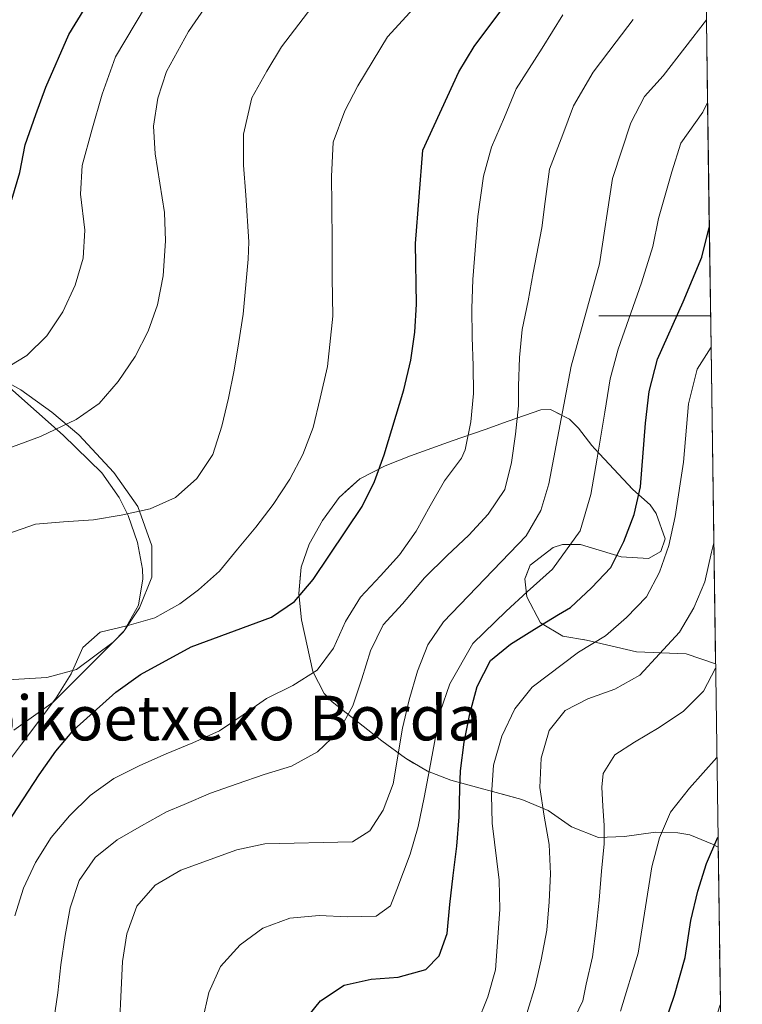
# Model space of a CAD drawing. Extents: x 592449 to 596945, y 770513 to 773545.
# Drawn here: x 596620 to 596749, y 772377 to 772553 of the extents above; entities that cross this region are included whole.
import ezdxf

# ---------------------------------------------------------------- set-up
doc = ezdxf.new("R2010")
doc.units = 0
doc.header["$MEASUREMENT"] = 0
doc.linetypes.add('DGN Style 3', pattern=[59.354736, 42.39624, -16.958496])
for name, color, linetype in [('Nivel 20', 7, 'Continuous'), ('Nivel 35', 7, 'Continuous'), ('Nivel 4', 7, 'Continuous'), ('Nivel 44', 7, 'Continuous'), ('Nivel 49', 7, 'Continuous'), ('Nivel 5', 7, 'Continuous'), ('Nivel 57', 7, 'Continuous'), ('Nivel 59', 7, 'Continuous'), ('Nivel 61', 7, 'Continuous'), ('Nivel 63', 7, 'Continuous')]:
    doc.layers.add(name, color=color, linetype=linetype)
doc.styles.add('Style-arial', font='arial.shx', dxfattribs={"bigfont": 'arialbig.shx'})
doc.linetypes.add('5zonar', pattern='A,-5,[1,dgnlstyle.shx,S=0.08,R=0,X=0,Y=0],-5', length=10)

msp = doc.modelspace()

# ---------------------------------------------------------------- linework, layer by layer
at = {"layer": 'Nivel 20', "color": 19, "linetype": 'Continuous', "lineweight": 0, "ltscale": 0.5}
msp.add_polyline3d([(596612.5090000001, 772491.0660000001, 870.287), (596620.3910000001, 772486.7550000001, 868.568), (596625.9680000001, 772482.7220000001, 866.3580000000001), (596630.777, 772478.6780000001, 864.455), (596637.041, 772471.929, 862.184), (596641.3389999999, 772465.8459999999, 860.0360000000001), (596643.808, 772458.818, 858.164), (596643.842, 772453.179, 857.12), (596641.648, 772447.7409999999, 855.77), (596638.862, 772443.6000000001, 855.248), (596636.8929999999, 772441.5789999999, 855.033), (596630.3559999999, 772436.7, 855.893), (596625.0800000001, 772435.2509999999, 856.967), (596618.0260000001, 772434.8530000001, 858.839)], dxfattribs=at)
at = {"layer": 'Nivel 35', "color": 92, "linetype": '5zonar', "lineweight": 0, "ltscale": 0.5}
for points in [[(596619.156, 772425.834, 862.673), (596626.2010000001, 772430.8030000001, 862.044), (596638.777, 772443.395, 862.166), (596641.4780000001, 772448.1869999999, 862.289), (596642.253, 772452.9140000001, 863.797), (596642.163, 772454.6410000001, 864.376), (596641.2590000001, 772459.415, 865.533), (596639.581, 772464.2380000001, 866.951), (596638.0079999999, 772467.479, 867.936), (596634.882, 772471.889, 868.673), (596627.99, 772478.6089999999, 871.419), (596618.4469999999, 772487.0819999999, 875.82)], [(596744.6499999999, 772437.673, 818.4970000000001), (596739.425, 772439.469, 822.76), (596730.5190000001, 772439.815, 827.732), (596721.591, 772441.925, 832.09), (596717.342, 772442.656, 834.446), (596713.341, 772445.0420000001, 836.693), (596710.8740000001, 772449.7010000001, 837.658), (596710.554, 772452.9099999999, 837.614), (596711.52, 772455.378, 837.491), (596715.5819999999, 772458.5220000001, 837.23), (596717.304, 772459.0590000001, 837.061), (596720.5279999999, 772459.023, 836.325), (596727.7690000001, 772456.814, 834.299), (596732.6499999999, 772456.54, 833.039), (596734.892, 772457.8260000001, 832.888), (596735.631, 772460.061, 833.44), (596734.034, 772464.621, 834.341), (596732.943, 772466.165, 834.668), (596729.8389999999, 772468.888, 835.466), (596723.0719999999, 772476.163, 836.701), (596722.5249999999, 772476.774, 837), (596720.158, 772479.881, 839.97), (596718.551, 772481.4809999999, 842.1560000000001), (596715.1470000001, 772483.227, 845.6220000000001), (596713.388, 772483.179, 847.374), (596707.5830000001, 772481.1100000001, 852.836), (596703.4739999999, 772479.604, 855.3580000000001), (596697.5760000001, 772477.605, 857.195), (596690.091, 772474.8999999999, 858.299), (596685.578, 772473.1240000001, 859.495), (596681.0120000001, 772470.7930000001, 860.755), (596677.3289999999, 772467.469, 861.46), (596674.3559999999, 772463.342, 861), (596671.9439999999, 772459.091, 859.52), (596670.5490000001, 772455.006, 858.054), (596670.108, 772450.2960000001, 856.562), (596670.594, 772445.568, 854.801), (596672.631, 772436.297, 850.462), (596674.673, 772432.389, 848.284), (596676.0760000001, 772430.906, 847.251), (596684.9909999999, 772423.8840000001, 841.788), (596689.1740000001, 772420.791, 839.8240000000001), (596693.146, 772418.4709999999, 837.643), (596697.2949999999, 772416.8659999999, 835.375), (596709.996, 772413.4340000001, 828.1750000000001), (596714.693, 772411.4510000001, 825.2760000000001), (596718.8740000001, 772408.5120000001, 822.1460000000001), (596723.733, 772406.5789999999, 819.629), (596728.351, 772406.8049999999, 817.588), (596733.926, 772407.554, 815.0260000000001), (596737.9210000001, 772407.4639999999, 812.005), (596740.0700000001, 772407.0959999999, 810.422), (596744.087, 772405.443, 808.0450000000001), (596745.1159999999, 772404.8770000001, 807.477)]]:
    msp.add_polyline3d(points, dxfattribs=at)
at = {"layer": 'Nivel 4', "color": 25, "linetype": 'Continuous', "lineweight": 30, "flags": 128}
for points, elevation in [([(596617.9890000001, 772409.074), (596623.6799999999, 772417.8289999999), (596626.6340000001, 772422.0719999999), (596629.8659999999, 772425.8859999999), (596637.375, 772432.6440000001), (596641.804, 772435.771), (596650.8870000001, 772440.7380000001), (596665.2139999999, 772446.047), (596669.3729999999, 772448.8219999999), (596672.6910000001, 772452.81), (596681.443, 772465.838), (596683.662, 772470.318), (596685.371, 772475.085), (596688.909, 772486.713), (596690.1300000001, 772492.0689999999), (596690.8640000001, 772497.051), (596691.1640000001, 772502.0430000001), (596690.967, 772512.9510000001), (596692.3230000001, 772529.5989999999), (596698.737, 772543.621), (596701.503, 772548.2), (596707.6570000001, 772556.504)], 850), ([(596618.7860000001, 772520.787), (596620.2220000001, 772525.6429999999), (596621.19, 772530.591), (596623.1089999999, 772536.017), (596624.888, 772540.8770000001), (596629.0149999999, 772550.358), (596631.716, 772554.801)], 875), ([(596718.703, 772447.7779999999), (596722.4650000001, 772451.264), (596725.9469999999, 772454.9610000001), (596728.22, 772459.5630000001), (596730.1229999999, 772464.4070000001), (596731.2250000001, 772469.3929999999), (596732.104, 772480.744), (596732.808, 772486.452), (596734.291, 772492.2069999999), (596738.855, 772502.48), (596742.175, 772510.4890000001), (596743.4569999999, 772515.575), (596743.541, 772515.8030000001)], 825), ([(596670.703, 772373.345), (596673.997, 772377.3459999999), (596678.2579999999, 772380.163), (596683.0630000001, 772381.2690000001), (596687.8770000001, 772381.6370000001), (596692.8319999999, 772382.959), (596695.1950000001, 772385.4140000001), (596696.6470000001, 772389.4539999999), (596697.102, 772394.6159999999), (596697.7110000001, 772399.78), (596698.4110000001, 772405.038), (596698.804, 772410.3219999999), (596698.892, 772415.388), (596699.067, 772418.521), (596699.7069999999, 772423.655), (596700.716, 772428.7320000001), (596702.004, 772433.629), (596704.4299999999, 772438.264), (596707.953, 772441.1939999999), (596712.277, 772443.889), (596716.571, 772446.523), (596718.703, 772447.7779999999)], 825), ([(596733.8300000001, 772368.253), (596737.2820000001, 772378.3910000001), (596739.203, 772385.148), (596740.2350000001, 772391.7339999999), (596741.483, 772396.9950000001), (596743.041, 772401.9739999999), (596745.0900000001, 772406.6799999999)], 799.9999999999999)]:
    msp.add_lwpolyline(points, dxfattribs=dict(at, elevation=elevation))
at = {"layer": 'Nivel 49', "color": 19, "linetype": 'Continuous', "lineweight": 0, "extrusion": (0.004540609194898234, -0.3200048384975898, 0.9474050275390515), "elevation": -243720.0319013817, "flags": 128}
msp.add_lwpolyline([(607643.7480879629, 724077.362477453), (607643.7480879631, 724092.9856685481)], dxfattribs=at)
at = {"layer": 'Nivel 49', "color": 19, "linetype": 'Continuous', "lineweight": 0, "extrusion": (0.00308832509618343, -0.2180143186195357, 0.9759406842246919), "elevation": -165771.4172957274, "flags": 128}
msp.add_lwpolyline([(607625.8047467091, 745784.76710686), (607625.8047467091, 745807.6990795836)], dxfattribs=at)
at = {"layer": 'Nivel 49', "color": 19, "linetype": 'Continuous', "lineweight": 0, "extrusion": (0.003226391858218159, -0.2273014290376918, 0.9738191057650288), "elevation": -172865.2167117172, "flags": 128}
msp.add_lwpolyline([(607647.6754233749, 744132.6392187632), (607647.6754233746, 744154.6342251282)], dxfattribs=at)
at = {"layer": 'Nivel 49', "color": 19, "linetype": 'Continuous', "lineweight": 0, "extrusion": (0.002006936608118327, -0.1412230513218685, 0.9899757683806165), "elevation": -107084.6071216614, "flags": 128}
msp.add_lwpolyline([(607660.4921327992, 756359.3887392534), (607660.492132799, 756394.7901495784)], dxfattribs=at)
at = {"layer": 'Nivel 49', "color": 19, "linetype": 'Continuous', "lineweight": 0, "extrusion": (-0.002256563591142062, 0.1592825179806139, 0.9872304631576736), "elevation": 122497.2704605304, "flags": 128}
msp.add_lwpolyline([(-607626.8401632931, -754021.7820152864), (-607626.8401632933, -754043.7345130488)], dxfattribs=at)
at = {"layer": 'Nivel 49', "color": 19, "linetype": 'Continuous', "lineweight": 0, "extrusion": (0.005751831666886927, -0.405439262233571, 0.9141038896492966), "elevation": -308992.768154721, "flags": 128}
msp.add_lwpolyline([(607641.8221423854, 698546.0428198343), (607641.8221423854, 698576.8137534405)], dxfattribs=at)
at = {"layer": 'Nivel 49', "color": 19, "linetype": 'Continuous', "lineweight": 0, "extrusion": (0.002347107585111508, -0.1653961770614748, 0.9862244144713886), "elevation": -125563.4876978163, "flags": 128}
msp.add_lwpolyline([(607644.9949152698, 753410.5860931484), (607644.9949152695, 753440.8134945089)], dxfattribs=at)
at = {"layer": 'Nivel 5', "color": 25, "linetype": 'Continuous', "lineweight": 0, "flags": 128}
for points, elevation in [([(596646.446, 772543.6950000001), (596650.405, 772550.8670000001), (596653.298, 772555.078), (596656.534, 772558.888), (596660.4650000001, 772562.5819999999), (596668.963, 772568.5390000001), (596673.338, 772572.033), (596676.9709999999, 772575.885), (596683.6170000001, 772584.196), (596688.899, 772593.595), (596691.372, 772601.73), (596692.5179999999, 772608.128), (596694.06, 772612.3230000001), (596699.04, 772613.007), (596709.4310000001, 772610.433), (596714.477, 772609.5150000001), (596720.0020000001, 772609.463), (596725.1499999999, 772610.1429999999), (596729.783, 772612.0249999999), (596739.0519999999, 772617.443), (596742.0590000001, 772620.223)], 865), ([(596617.0449999999, 772490.196), (596621.4539999999, 772492.9040000001), (596625.068, 772496.388), (596627.9099999999, 772500.7220000001), (596630.108, 772505.4890000001), (596631.544, 772510.3200000001), (596631.8230000001, 772515.3330000001), (596631.081, 772521.7609999999), (596631.4010000001, 772526.8670000001), (596633.0900000001, 772533.199), (596634.939, 772539.649), (596637.325, 772546.3600000001), (596642.719, 772555.3630000001), (596645.7609999999, 772559.6570000001), (596650.192, 772564.6410000001), (596654.071, 772568.369), (596659.581, 772572.487), (596663.73, 772575.6869999999), (596670.064, 772582.0360000001), (596675.0149999999, 772589.209), (596678.7930000001, 772597.148), (596679.7220000001, 772600.291), (596681.679, 772606.5519999999), (596683.2860000001, 772611.4839999999)], 870), ([(596618.098, 772460.9569999999), (596623.048, 772462.6780000001), (596628.0460000001, 772463.0789999999), (596633.412, 772463.4550000001), (596638.3740000001, 772464.2860000001), (596643.5160000001, 772465.4569999999), (596648.094, 772467.48), (596651.8559999999, 772470.8430000001), (596654.717, 772475.1769999999), (596656.371, 772480.2010000001), (596657.565, 772485.22), (596658.544, 772490.2350000001), (596659.369, 772495.341), (596660.1950000001, 772500.2930000001), (596661.081, 772510.102), (596661.175, 772513.2390000001), (596660.672, 772521.594), (596660.2080000001, 772526.9709999999), (596660.212, 772532.5), (596661.7380000001, 772538.996), (596664.3770000001, 772543.777), (596666.9990000001, 772548.1000000001), (596673.2220000001, 772556.2609999999)], 860), ([(596617.477, 772419.237), (596620.524, 772423.328), (596623.6329999999, 772427.419), (596626.71, 772431.602), (596629.3870000001, 772435.9029999999), (596631.506, 772440.595), (596634.601, 772443.3360000001), (596639.3740000001, 772444.5020000001), (596644.389, 772445.9480000001), (596648.8700000001, 772448.4299999999), (596652.183, 772450.9280000001), (596655.946, 772454.291), (596659.149, 772458.23), (596662.413, 772462.1699999999), (596665.5530000001, 772466.2309999999), (596668.534, 772470.72), (596670.8400000001, 772475.1699999999), (596672.712, 772479.9820000001), (596673.9639999999, 772485.246), (596675.273, 772490.8800000001), (596676.2309999999, 772499.9469999999), (596676.058, 772506.791), (596676.071, 772513.095), (596676.0220000001, 772519.764), (596675.993, 772524.9439999999), (596676.267, 772531.0490000001), (596678.3500000001, 772536.6880000001), (596680.7, 772541.122), (596685.979, 772549.9410000001), (596690.656, 772554.979)], 855), ([(596619.344, 772392.6140000001), (596620.8770000001, 772397.514), (596622.997, 772402.1140000001), (596625.8559999999, 772406.601), (596629.121, 772410.48), (596632.818, 772414.149), (596637.0460000001, 772417.1810000001), (596641.682, 772419.4809999999), (596646.412, 772421.567), (596651.175, 772423.531), (596655.936, 772425.6799999999), (596660.165, 772428.558), (596664.3630000001, 772431.497), (596669.06, 772433.798), (596673.4140000001, 772436.554), (596676.31, 772440.49), (596678.49, 772445.244), (596681.165, 772449.6059999999), (596684.7080000001, 772453.4269999999), (596688.128, 772457.185), (596691.112, 772461.4280000001), (596693.632, 772465.942), (596696.183, 772470.425), (596699.2010000001, 772474.4850000001), (596699.8570000001, 772475.966), (596700.8970000001, 772481.013), (596701.385, 772486.0530000001), (596701.29, 772491.0549999999), (596701.1329999999, 772496.148), (596701.067, 772501.273), (596701.246, 772506.463), (596702.145, 772517.7380000001), (596703.1259999999, 772524.9639999999), (596704.587, 772530.145), (596706.9169999999, 772535.5630000001), (596708.9880000001, 772540.5930000001), (596713.635, 772547.8900000001), (596717.351, 772553.878)], 845.0000000000001), ([(596625.8219999999, 772370.7409999999), (596627.0360000001, 772378.8049999999), (596627.585, 772383.845), (596628.3470000001, 772389.0420000001), (596629.2339999999, 772394.0260000001), (596630.8600000001, 772398.896), (596633.723, 772403.0150000001), (596637.611, 772406.165), (596641.9680000001, 772408.6769999999), (596646.4480000001, 772411.189), (596649.6229999999, 772412.5190000001), (596654.324, 772414.513), (596659.121, 772416.202), (596663.949, 772417.8600000001), (596668.841, 772419.396), (596673.443, 772421.9410000001), (596677.203, 772425.5190000001), (596679.7820000001, 772430.1869999999), (596681.378, 772434.9950000001), (596682.9410000001, 772439.9880000001), (596685.213, 772444.682), (596688.6640000001, 772448.4099999999), (596692.625, 772453.095), (596696.625, 772457.1059999999), (596700.507, 772460.716), (596703.9890000001, 772464.4750000001), (596706.94, 772468.871), (596708.1669999999, 772473.736), (596708.869, 772478.81), (596709.388, 772483.8500000001), (596709.4029999999, 772487.4110000001), (596709.584, 772492.5079999999), (596710.0719999999, 772497.517), (596711.1410000001, 772502.6570000001), (596712.0290000001, 772507.6710000001), (596713.602, 772515.703), (596714.209, 772520.429), (596714.935, 772526.2350000001), (596717.352, 772532.435), (596719.2390000001, 772537.5660000001), (596722.791, 772543.5630000001), (596726.8929999999, 772549.0220000001), (596729.925, 772553.031)], 840), ([(596637.814, 772367.963), (596638.601, 772384.388), (596639.335, 772389.369), (596641.175, 772394.304), (596644.435, 772398.095), (596649.0090000001, 772400.79), (596659.031, 772404.382), (596664.051, 772405.463), (596679.7, 772405.848), (596682.8060000001, 772407.791), (596685.213, 772411.5050000001), (596686.98, 772416.1840000001), (596688.6470000001, 772426.159), (596689.871, 772431.27), (596691.3400000001, 772436.3840000001), (596693.183, 772441.0730000001), (596695.969, 772445.226), (596710.7960000001, 772460.574), (596713.3770000001, 772465.1499999999), (596714.854, 772469.9280000001), (596718.8160000001, 772490.94), (596723.9210000001, 772509.2990000001), (596726.2420000001, 772524.5530000001), (596729.49, 772534.5390000001), (596731.9469999999, 772539.236), (596735.3130000001, 772542.933), (596743.014, 772552.9809999999)], 835), ([(596609.477, 772473.087), (596623.896, 772478.398), (596630.3019999999, 772481.426), (596634.406, 772484.28), (596637.815, 772488.2209999999), (596640.8389999999, 772492.672), (596643.175, 772497.2450000001), (596644.821, 772501.9650000001), (596645.831, 772507.1499999999), (596646.2790000001, 772513.3829999999), (596646.121, 772518.4880000001), (596644.4240000001, 772528.9979999999), (596644.1570000001, 772533.9510000001), (596644.878, 772538.919), (596646.446, 772543.6950000001)], 865), ([(596652.865, 772373.8640000001), (596654.0290000001, 772378.882), (596656.087, 772383.5430000001), (596659.628, 772387.395), (596663.703, 772390.3630000001), (596668.53, 772392.1440000001), (596673.7409999999, 772392.6400000001), (596678.8389999999, 772392.429), (596683.933, 772392.5249999999), (596686.5179999999, 772394.3999999999), (596687.646, 772397.3300000001), (596690.021, 772403.622), (596691.4920000001, 772408.5830000001), (596692.53, 772413.783), (596693.479, 772418.7990000001), (596695.385, 772429.0900000001), (596697.1410000001, 772434.125), (596701.271, 772441.3189999999), (596707.229, 772447.1229999999), (596710.9750000001, 772450.6070000001), (596715.5190000001, 772454.619), (596720.462, 772461.467), (596722.3770000001, 772467.976), (596723.4909999999, 772474.494), (596724.868, 772482.706), (596725.8119999999, 772488.696), (596727.223, 772493.9820000001), (596731.388, 772505.889), (596733.4240000001, 772512.365), (596734.4410000001, 772517.3800000001), (596736.8559999999, 772525.7779999999), (596738.473, 772530.861), (596742.355, 772536.4569999999), (596743.2239999999, 772538.1810000001)], 830), ([(596701.98, 772373.1699999999), (596703.943, 772378.1059999999), (596705.297, 772382.923), (596706.075, 772393.726), (596705.9469999999, 772398.942), (596704.71, 772409.1769999999), (596704.584, 772414.271), (596704.946, 772419.5549999999), (596706.4140000001, 772424.73), (596708.7450000001, 772429.6089999999), (596711.8759999999, 772433.507), (596720.146, 772439.7949999999), (596724.967, 772442.709), (596728.7220000001, 772446.0090000001), (596732.3060000001, 772449.6780000001), (596734.6329999999, 772454.1030000001), (596736.2760000001, 772458.854), (596737.423, 772464.0730000001), (596738.9140000001, 772473.8019999999), (596739.804, 772484.209), (596741.3589999999, 772490.432), (596743.845, 772494.3859999999)], 820), ([(596710.8859999999, 772375.0860000001), (596712.419, 772380.017), (596713.4750000001, 772384.693), (596714.45, 772390.0150000001), (596714.8759999999, 772395.085), (596715.118, 772400.122), (596714.8970000001, 772405.3670000001), (596714.003, 772410.4510000001), (596713.2320000001, 772415.567), (596713.4720000001, 772420.788), (596714.881, 772425.7779999999), (596717.7509999999, 772429.314), (596721.8060000001, 772431.453), (596726.6640000001, 772433.173), (596731.0830000001, 772435.6540000001), (596734.656, 772439.476), (596738.1969999999, 772443.388), (596740.781, 772447.6880000001), (596742.716, 772452.378), (596743.9550000001, 772457.6769999999), (596744.3430000001, 772459.3430000001)], 815), ([(596718.6910000001, 772372.798), (596720.9040000001, 772377.399), (596721.541, 772380.354), (596722.645, 772385.2479999999), (596723.3160000001, 772390.352), (596723.865, 772395.362), (596724.2280000001, 772400.585), (596724.717, 772405.5020000001), (596724.706, 772408.7550000001), (596724.4780000001, 772412.19), (596724.342, 772415.6259999999), (596724.5560000001, 772418.0530000001), (596726.6610000001, 772421.426), (596730.162, 772423.6810000001), (596734.5789999999, 772426.3160000001), (596738.9310000001, 772429.1950000001), (596742.476, 772432.771), (596744.6610000001, 772436.939)], 810), ([(596727.662, 772375.537), (596730.838, 772385.895), (596733.2649999999, 772401.372), (596734.6100000001, 772406.5460000001), (596736.611, 772411.1259999999), (596739.9820000001, 772415.467), (596744.888, 772420.9410000001)], 805), ([(596673.611, 772273.871), (596678.0700000001, 772281.9299999999), (596681.165, 772287.6510000001), (596684.031, 772293.2579999999), (596688.371, 772299.453), (596695.7150000001, 772303.064), (596701.531, 772304.2660000001), (596710.544, 772305.227), (596717.0900000001, 772306.9369999999), (596722.652, 772313.767), (596725.3640000001, 772320.8049999999), (596729.335, 772329.855), (596731.435, 772334.517), (596733.7239999999, 772340.2339999999), (596735.361, 772344.9580000001), (596737.6329999999, 772353.256), (596739.4439999999, 772359.352), (596741.986, 772365.5560000001), (596745.4380000001, 772376.4650000001), (596745.5149999999, 772376.7520000001)], 795)]:
    msp.add_lwpolyline(points, dxfattribs=dict(at, elevation=elevation))
at = {"layer": 'Nivel 57', "color": 92, "linetype": 'DGN Style 3', "lineweight": 0, "flags": 128}
msp.add_lwpolyline([(596747.6640000001, 772225.3570000001), (596747.494, 772237.362), (596747.3319999999, 772248.7779999999), (596747.173, 772259.942), (596747.0390000001, 772269.3600000001), (596746.889, 772279.943), (596746.7039999999, 772292.976), (596746.337, 772318.8589999999), (596745.9380000001, 772346.9439999999), (596745.5149999999, 772376.7520000001), (596745.1159999999, 772404.8770000001), (596744.087, 772405.443), (596740.0700000001, 772407.0959999999), (596737.9210000001, 772407.4639999999), (596733.926, 772407.554), (596728.351, 772406.8049999999), (596723.733, 772406.5789999999), (596718.8740000001, 772408.5120000001), (596714.693, 772411.4510000001), (596709.996, 772413.4340000001), (596697.2949999999, 772416.8659999999), (596693.146, 772418.4709999999), (596689.1740000001, 772420.791), (596684.9909999999, 772423.8840000001), (596676.0760000001, 772430.906), (596674.673, 772432.389), (596672.631, 772436.297), (596670.594, 772445.568), (596670.108, 772450.2960000001), (596670.5490000001, 772455.006), (596671.9439999999, 772459.091), (596674.3559999999, 772463.342), (596677.3289999999, 772467.469), (596681.0120000001, 772470.7930000001), (596685.578, 772473.1240000001), (596690.091, 772474.8999999999), (596697.5760000001, 772477.605), (596703.4739999999, 772479.604), (596707.5830000001, 772481.1100000001), (596713.388, 772483.179), (596715.1470000001, 772483.227), (596718.551, 772481.4809999999), (596720.158, 772479.881), (596722.5249999999, 772476.774), (596723.0719999999, 772476.163), (596729.8389999999, 772468.888), (596732.943, 772466.165), (596734.034, 772464.621), (596735.631, 772460.061), (596734.892, 772457.8260000001), (596732.6499999999, 772456.54), (596727.7690000001, 772456.814), (596720.5279999999, 772459.023), (596717.304, 772459.0590000001), (596715.5819999999, 772458.5220000001), (596711.52, 772455.378), (596710.554, 772452.9099999999), (596710.8740000001, 772449.7010000001), (596713.341, 772445.0420000001), (596717.342, 772442.656), (596721.591, 772441.925), (596730.5190000001, 772439.815), (596739.425, 772439.469), (596744.6499999999, 772437.673), (596744.3430000001, 772459.3430000001), (596743.845, 772494.3859999999), (596743.541, 772515.8030000001), (596743.2239999999, 772538.1810000001), (596743.014, 772552.9809999999), (596742.8160000001, 772566.8829999999), (596742.635, 772579.6359999999), (596742.5009999999, 772589.1240000001), (596742.395, 772596.5930000001), (596738.4380000001, 772594.7110000001), (596733.44, 772595.206), (596728.6440000001, 772598.2139999999), (596725.291, 772601.27), (596722.271, 772604.577), (596716.189, 772612.209), (596709.815, 772619.628), (596704.487, 772627.0619999999), (596701.9650000001, 772632.2479999999), (596700.051, 772637.9010000001), (596696.368, 772649.824), (596693.807, 772659.118), (596693.838, 772664.682), (596694.862, 772668.821), (596696.1810000001, 772672.706), (596697.2490000001, 772676.8459999999), (596697.5009999999, 772681.146), (596695.9920000001, 772686.55), (596694.0009999999, 772690.7690000001), (596691.815, 772693.6570000001), (596689.037, 772695.7050000001), (596684.4110000001, 772696.632), (596676.2930000001, 772692.3530000001), (596672.065, 772690.0279999999), (596670.3870000001, 772689.2390000001), (596669.0320000001, 772689.993), (596663.067, 772697.585), (596659.642, 772701.378), (596652.361, 772706.656), (596648.0290000001, 772709.3630000001), (596645.6259999999, 772711.2720000001), (596642.824, 772714.4380000001), (596641.166, 772718.0220000001), (596640.487, 772723.078), (596640.212, 772729.815), (596639.8829999999, 772734.273), (596638.9310000001, 772740.8759999999), (596638.051, 772745.453), (596636.4269999999, 772748.835), (596633.9890000001, 772752.4410000001), (596627.9180000001, 772760.467), (596626.503, 772764.1910000001), (596626.129, 772769.0179999999), (596627.1089999999, 772772.936), (596628.7069999999, 772776.676), (596630.996, 772780.966), (596634.014, 772784.9950000001), (596637.1410000001, 772790.5360000001), (596641.967, 772799.0630000001), (596648.4979999999, 772811.2579999999), (596651.736, 772815.149), (596654.1869999999, 772815.487), (596658.406, 772812.9210000001), (596662.2390000001, 772809.912), (596665.203, 772806.1130000001), (596667.0160000001, 772804.5430000001), (596671.081, 772801.5249999999), (596675.7220000001, 772799.649), (596681.2479999999, 772799.567), (596688.0719999999, 772800.021), (596693.0549999999, 772800.3319999999), (596698.9380000001, 772800.557), (596703.8, 772800.163), (596709.4269999999, 772799.3389999999), (596724.0989999999, 772796.8940000001), (596729.476, 772796.503), (596731.702, 772796.2280000001), (596736.057, 772795.4990000001), (596739.584, 772794.5959999999), (596739.477, 772802.135), (596739.3319999999, 772812.3430000001), (596739.196, 772821.925), (596739.0109999999, 772834.96), (596738.8360000001, 772847.27), (596738.683, 772858.064), (596738.54, 772868.166), (596738.396, 772878.318), (596738.27, 772887.163), (596738.267, 772887.392), (596736.3200000001, 772889.3), (596732.0930000001, 772891.5320000001), (596728.787, 772892.6159999999), (596723.9469999999, 772893.8049999999), (596718.324, 772894.663), (596713.328, 772894.821), (596707.06, 772894.2660000001), (596702.1440000001, 772893.2960000001), (596690.5800000001, 772890.081), (596676.148, 772886.0560000001), (596670.648, 772884.1440000001), (596651.05, 772880.5160000001), (596639.5760000001, 772877.76), (596620.9169999999, 772875.047), (596615.5959999999, 772874.165), (596610.788, 772872.787), (596606.6699999999, 772870.899), (596602.5220000001, 772868.1240000001), (596598.1030000001, 772863.9029999999), (596595.456, 772859.699), (596591.9580000001, 772851.175), (596589.4820000001, 772846.8840000001), (596582.5279999999, 772838.6610000001), (596572.8489999999, 772827.4880000001), (596567.669, 772821.101), (596563.068, 772814.6100000001), (596555.686, 772801.638), (596550.899, 772794.9469999999), (596547.6880000001, 772791.1000000001), (596544.0090000001, 772787.963), (596539.679, 772785.4380000001), (596534.1780000001, 772783.0800000001), (596529.3929999999, 772781.6570000001), (596521.422, 772780.2720000001), (596506.733, 772777.53), (596501.685, 772776.237), (596490.8910000001, 772772.8319999999), (596486.2520000001, 772770.9750000001), (596476.013, 772765.2990000001), (596472.0930000001, 772762.199), (596468.774, 772759.132), (596461.8740000001, 772752.254), (596455.283, 772744.642), (596446.979, 772733.7860000001), (596439.77, 772726.1130000001), (596420.1340000001, 772708.885), (596408.317, 772697.2320000001), (596403.375, 772693.0430000001), (596395.092, 772687.3940000001), (596378.5800000001, 772677.2849999999), (596370.591, 772671.2720000001), (596360.3999999999, 772662.3319999999), (596352.8219999999, 772655.8189999999), (596345.0860000001, 772649.6130000001), (596335.0460000001, 772642.345), (596327.598, 772635.808), (596324.027, 772632.037), (596321.1159999999, 772627.9739999999), (596313.737, 772615.27), (596308.352, 772606.1710000001), (596305.442, 772602.5249999999), (596298.0930000001, 772595.912), (596294.9839999999, 772591.959), (596292.939, 772587.4040000001), (596291.1669999999, 772582.01), (596289.274, 772574.0050000001), (596288.578, 772568.4709999999), (596288.1910000001, 772562.788), (596288.375, 772558.578), (596289.3840000001, 772547.534), (596290.5970000001, 772542.7150000001), (596292.422, 772539.1270000001), (596294.716, 772535.7339999999), (596297.179, 772532.057), (596299.8430000001, 772527.794), (596303.04, 772522.166), (596307.2339999999, 772513.923), (596311.244, 772504.7749999999), (596315.3049999999, 772495.7010000001), (596317.652, 772491.344), (596320.8899999999, 772486.6980000001), (596326.71, 772479.6610000001), (596332.936, 772472.3570000001), (596335.79, 772467.3360000001), (596337.3740000001, 772462.3659999999), (596339.0050000001, 772453.8659999999), (596338.9469999999, 772451.5959999999), (596336.52, 772446.6200000001), (596332.2239999999, 772444.1100000001), (596325.044, 772442.4839999999), (596316.9839999999, 772441.594), (596306.9839999999, 772441.4739999999), (596302.031, 772440.96), (596297.139, 772439.5160000001), (596292.408, 772437.46), (596286.7860000001, 772434.1810000001), (596254.0320000001, 772414.2550000001), (596243.9979999999, 772406.913), (596230.7250000001, 772398), (596219.959, 772391.5430000001), (596206.8090000001, 772383.922), (596196.6340000001, 772378.5279999999), (596182.9680000001, 772371.1570000001), (596161.587, 772361.348), (596152.557, 772357.091), (596147.5160000001, 772355.338), (596142.3219999999, 772353.4299999999), (596137.5549999999, 772352.331), (596132.578, 772351.7779999999), (596112.271, 772351.203), (596099.459, 772350.2990000001), (596089.5220000001, 772349.1740000001), (596085.6340000001, 772348.5179999999), (596082.9639999999, 772348.068), (596079.6429999999, 772347.5079999999), (596074.733, 772346.4240000001), (596068.619, 772344.504), (596050.3970000001, 772339.6429999999), (596039.706, 772337.3800000001), (596024.1089999999, 772334.6200000001), (596011.7960000001, 772332.3189999999), (596001.592, 772329.6780000001), (595994.193, 772327.4199999999), (595981.314, 772324.2620000001), (595966.713, 772320.943), (595960.595, 772319.3300000001), (595954.1669999999, 772318.02), (595948.9140000001, 772316.146), (595944.4480000001, 772314.094), (595939.848, 772311.7039999999), (595934.8970000001, 772308.861), (595930.9909999999, 772306.212), (595928.3130000001, 772303.5730000001), (595925.5279999999, 772299.827), (595920.1259999999, 772290.1130000001), (595917.7479999999, 772285.7849999999), (595911.446, 772274.6540000001), (595906.807, 772265.3870000001), (595899.773, 772242.7), (595898.1200000001, 772238.182), (595896.0249999999, 772233.8330000001), (595893.3899999999, 772229.8659999999), (595890.118, 772226.4990000001), (595885.092, 772223.5190000001), (595880.5, 772220.5050000001), (595876.881, 772217.5819999999), (595875.9920000001, 772215.115), (595876.6089999999, 772212.013), (595879.435, 772207.811), (595883.477, 772205.8500000001), (595888.314, 772205.229), (595898.2309999999, 772204.1969999999), (595914.952, 772202.827), (595919.892, 772202.48), (595925.416, 772202.551), (595930.6270000001, 772203.2490000001), (595940.1070000001, 772205.8090000001), (595945.1410000001, 772208.176), (595953.4299999999, 772209.9469999999), (595957.99, 772211.4099999999), (595968.838, 772217.0760000001), (595973.8119999999, 772219.5290000001), (595978.7479999999, 772220.27), (595992.233, 772219.3600000001), (595997.8740000001, 772218.5360000001), (596002.6610000001, 772217.24), (596007.355, 772215.4199999999), (596009.061, 772214.06), (596008.8030000001, 772210.22), (596005.158, 772207.2579999999), (596002.962, 772206.244), (595997.9029999999, 772205.003), (595992.912, 772204.7990000001), (595985.8559999999, 772204.5549999999), (595981.422, 772203.27), (595977.821, 772201.0830000001), (595974.777, 772198.4299999999), (595971.855, 772195.3200000001), (595968.987, 772191.6000000001), (595966.6799999999, 772186.288), (595965.6270000001, 772181.9010000001), (595965.027, 772177.277), (595964.6340000001, 772172.054), (595963.253, 772160.0660000001), (595963.9269999999, 772156.81), (595967.753, 772153.5349999999), (595973.094, 772151.811), (595978.0900000001, 772151.969), (595989.409, 772154.8770000001), (595995.075, 772155.871), (596002.703, 772159.345), (596007.5819999999, 772161.8630000001), (596010.155, 772163.507), (596013.8119999999, 772166.7), (596016.523, 772170.7250000001), (596017.6370000001, 772174.5430000001), (596019.2649999999, 772184.2650000001), (596021.2790000001, 772192.3670000001), (596023.0930000001, 772196.899), (596025.361, 772199.537), (596026.5730000001, 772200.061), (596031.3289999999, 772200.841), (596036.8530000001, 772200.912), (596039.9650000001, 772200.3219999999), (596044.71, 772198.557), (596047.4979999999, 772196.598), (596048.3970000001, 772195.4780000001), (596049.7110000001, 772191.5619999999), (596049.933, 772186.1939999999), (596050.131, 772179.449), (596050.229, 772175.148), (596049.96, 772169.744), (596049.2390000001, 772165.1840000001), (596047.8049999999, 772160.6910000001), (596044.78, 772157.2760000001), (596041.5689999999, 772155.949), (596036.834, 772154.565), (596031.784, 772153.426), (596028.828, 772152.206), (596024.9369999999, 772148.888), (596023.453, 772144.878), (596023.307, 772143.132), (596023.8470000001, 772138.131), (596025.7320000001, 772134.7790000001), (596028.163, 772133.2139999999), (596031.913, 772131.4820000001), (596036.6910000001, 772129.855), (596038.0819999999, 772129.087), (596041.4310000001, 772126.554), (596044.446, 772123.5090000001), (596045.467, 772122.199), (596046.8119999999, 772118.4750000001), (596046.264, 772113.4040000001), (596043.716, 772107.459), (596041.4610000001, 772103.051), (596038.7790000001, 772098.7280000001), (596035.4539999999, 772094.6950000001), (596030.979, 772088.422), (596022.659, 772076.19), (596017.533, 772068.0689999999), (596016.8200000001, 772066.797), (596015.145, 772062.821), (596013.879, 772059.003), (596012.578, 772054.24), (596010.5619999999, 772044.354), (596009.818, 772038.673), (596010.1370000001, 772034.5190000001), (596016.9539999999, 772005.601), (596017.9099999999, 772002.79), (596019.9820000001, 771998.896), (596022.7649999999, 771995.24), (596026.213, 771992.9140000001), (596030.933, 771992.5819999999), (596032.592, 771992.935), (596035.983, 771993.7209999999), (596047.013, 771995.0970000001), (596051.297, 771996.22), (596052.537, 771996.744), (596056.78, 771999.513), (596059.656, 772002.619), (596060.094, 772004.3130000001), (596060.436, 772011.2139999999), (596062.095, 772015.8489999999), (596064.8160000001, 772021.0789999999), (596068.4310000001, 772024.371), (596073.3189999999, 772026.122), (596082.6359999999, 772029.6170000001), (596085.9720000001, 772032.73), (596087.102, 772035.1840000001), (596088.3430000001, 772039.3589999999), (596088.7679999999, 772042.1270000001), (596087.111, 772045.2220000001), (596082.9990000001, 772048.1499999999), (596078.692, 772049.9780000001), (596075.669, 772051.7080000001), (596072.186, 772054.652), (596070.7620000001, 772058.01), (596070.925, 772063.0819999999), (596071.71, 772067.844), (596073.0279999999, 772072.7720000001), (596073.5989999999, 772077.375), (596073.8319999999, 772083.277), (596073.416, 772088.8630000001), (596072.0900000001, 772096.4170000001), (596071.4439999999, 772100.5290000001), (596070.9180000001, 772105.5860000001), (596066.935, 772117.0449999999), (596067.1980000001, 772120.425), (596067.5050000001, 772120.993), (596071.294, 772124.1610000001), (596076.523, 772123.307), (596086.5930000001, 772119.5220000001), (596091.172, 772117.817), (596096.763, 772115.794), (596101.5020000001, 772114.1130000001), (596104.8840000001, 772113.696), (596109.581, 772116.017), (596113.7180000001, 772118.8729999999), (596115.693, 772120.433), (596119.8400000001, 772120.396), (596124.3119999999, 772118.5490000001), (596130.642, 772115.561), (596135.716, 772114.8589999999), (596139.612, 772115.658), (596144.4340000001, 772117.119), (596146.4169999999, 772118.065), (596147.095, 772120.6810000001), (596147.558, 772124.8319999999), (596148.3640000001, 772128.746), (596149.2890000001, 772133.449), (596149.2339999999, 772137.7450000001), (596148.419, 772140.433), (596145.7720000001, 772144.453), (596141.747, 772147.1640000001), (596140.5430000001, 772148.51), (596138.149, 772152.4890000001), (596138.253, 772156.327), (596140.585, 772160.193), (596145.24, 772161.9410000001), (596150.76, 772164.618), (596154.683, 772167.587), (596158.423, 772172.3970000001), (596163.885, 772179.983), (596167.179, 772184.1740000001), (596172.4890000001, 772191.1429999999), (596174.301, 772193.4680000001), (596177.8090000001, 772195.375), (596182.862, 772196.033), (596189.4450000001, 772195.587), (596196.1059999999, 772194.229), (596200.557, 772192.4240000001), (596203.6610000001, 772189.7010000001), (596204.7790000001, 772187.9070000001), (596206.0260000001, 772184.2010000001), (596207.618, 772180.3910000001), (596210.5900000001, 772175.9780000001), (596215.412, 772170.976), (596220.21, 772167.815), (596222.6440000001, 772166.7920000001), (596232.2250000001, 772164.2860000001), (596235.9099999999, 772164.179), (596239.716, 772166.53), (596239.962, 772171.291), (596236.946, 772179.0789999999), (596236.1440000001, 772181.831), (596236.1510000001, 772183.169), (596238.683, 772187.2350000001), (596243.094, 772190.361), (596244.8219999999, 772191.2380000001), (596249.5090000001, 772192.7450000001), (596253.213, 772191.105), (596257.75, 772186.929), (596259.6100000001, 772182.8999999999), (596259.584, 772181.375), (596259.432, 772172.922), (596259.0190000001, 772145.2930000001), (596258.165, 772140.064), (596256.79, 772132.077), (596254.3319999999, 772118.131), (596252.7280000001, 772109.301), (596249.038, 772085.9269999999), (596248.287, 772083.6910000001), (596245.523, 772079.7350000001), (596241.558, 772076.1840000001), (596236.1510000001, 772072.682), (596231.5789999999, 772071.1229999999), (596218.5719999999, 772068.1939999999), (596212.757, 772066.892), (596210.176, 772066.156), (596205.872, 772064.2420000001), (596201.9299999999, 772061.6710000001), (596198.2849999999, 772058.5719999999), (596196.0830000001, 772054.558), (596194.9569999999, 772049.783), (596195.0830000001, 772045.0260000001), (596197.6030000001, 772039.994), (596199.612, 772037.7490000001), (596203.351, 772034.5430000001), (596207.683, 772031.8360000001), (596213.1259999999, 772027.784), (596216.378, 772023.9680000001), (596219.0249999999, 772017.608), (596221.274, 772013.1340000001), (596223.5970000001, 772011.476), (596227.7110000001, 772011.47), (596232.6370000001, 772012.666), (596237.3700000001, 772014.5689999999), (596246.3360000001, 772021.436), (596251.719, 772025.9040000001), (596255.7590000001, 772028.6170000001), (596258.6610000001, 772029.703), (596259.577, 772030.047), (596261.075, 772029.852), (596270.338, 772028.6499999999), (596275.3970000001, 772029.0220000001), (596282.9099999999, 772031.226), (596287.3090000001, 772033.625), (596291.4099999999, 772036.9010000001), (596303.788, 772045.479), (596306.75, 772049.375), (596307.4280000001, 772051.2590000001), (596309.6769999999, 772060.462), (596310.4580000001, 772065.166), (596312.696, 772069.487), (596315.956, 772073.4340000001), (596319.145, 772076.084), (596320.2409999999, 772076.6470000001), (596325.111, 772077.5420000001), (596330.0590000001, 772075.908), (596333.6540000001, 772073.645), (596336.551, 772071.0889999999), (596340.2849999999, 772067.1470000001), (596342.716, 772064.2320000001), (596348.7039999999, 772056.8189999999), (596351.325, 772055.932), (596354.2420000001, 772056.4280000001), (596358.4990000001, 772058.94), (596361.517, 772062.969), (596366.7919999999, 772070.4029999999), (596368.9040000001, 772075.078), (596371.435, 772079.3640000001), (596372.902, 772084.6000000001), (596373.149, 772090.034), (596372.649, 772096.8999999999), (596371.0020000001, 772101.1499999999), (596370.0819999999, 772102.348), (596367.1170000001, 772104.9369999999), (596362.1669999999, 772107.943), (596359.547, 772108.8300000001), (596357.2679999999, 772111.112), (596355.321, 772115.2220000001), (596354.334, 772120.4269999999), (596355.227, 772127.7080000001), (596357.145, 772132.669), (596359.6470000001, 772136.916), (596366.5730000001, 772147.287), (596368.4990000001, 772152.683), (596368.878, 772154.655), (596369.425, 772158.844), (596369.8500000001, 772166.973), (596369.494, 772170.8049999999), (596368.337, 772173.76), (596364.9539999999, 772177.8060000001), (596361.2550000001, 772178.986), (596357.889, 772178.176), (596356.6359999999, 772177.29), (596349.702, 772170.3970000001), (596346.354, 772168.206), (596344.9280000001, 772167.8570000001), (596340.1910000001, 772170.122), (596339.8230000001, 772174.8740000001), (596341.889, 772182.605), (596343.8640000001, 772188.081), (596345.7339999999, 772192.5989999999), (596350.54, 772204.4269999999), (596358.038, 772213.479), (596364.7760000001, 772221), (596370.1340000001, 772226.118), (596377.9010000001, 772232.7509999999), (596380.6159999999, 772236.9380000001), (596382.1089999999, 772240.544), (596383.5889999999, 772245.344), (596385.358, 772250.0430000001), (596387.172, 772252.2150000001), (596391.8999999999, 772253.6359999999), (596396.52, 772253.256), (596400.378, 772251.6170000001), (596403.831, 772248.6300000001), (596406.8289999999, 772245.2039999999), (596409.565, 772241.3), (596411.77, 772236.8770000001), (596412.8090000001, 772227.683), (596412.8759999999, 772222.466), (596413.237, 772220.7760000001), (596414.6229999999, 772216.348), (596416.477, 772211.922), (596420.9510000001, 772203.0789999999), (596422.371, 772200.476), (596428.179, 772189.9739999999), (596430.8430000001, 772185.7110000001), (596432.6769999999, 772180.7050000001), (596434.8049999999, 772172.088), (596436.139, 772167.6699999999), (596438.0490000001, 772162.3230000001), (596442.9510000001, 772151.03), (596444.7039999999, 772145.9880000001), (596445.8200000001, 772141.8300000001), (596449.0789999999, 772127.935), (596452.283, 772121.4199999999), (596454.875, 772117.3389999999), (596458.166, 772113.4720000001), (596462.7990000001, 772111.23), (596464.929, 772110.497), (596468.7479999999, 772109.5619999999), (596476.379, 772107.987), (596480.199, 772106.6950000001), (596483.1399999999, 772104.7380000001), (596486.9920000001, 772099.6570000001), (596488.689, 772095.3970000001), (596489.6100000001, 772090.8559999999), (596488.649, 772086.0150000001), (596486.2010000001, 772081.635), (596482.8700000001, 772077.878), (596478.2949999999, 772075.6710000001), (596472.547, 772074.591), (596467.7209999999, 772074.4610000001), (596463.2520000001, 772075.9380000001), (596456.044, 772082.3470000001), (596452.544, 772085.162), (596448.834, 772087.263), (596444.78, 772087.9299999999), (596432.4180000001, 772088.179), (596427.494, 772087.9099999999), (596424.923, 772084.9610000001), (596422.9280000001, 772074.689), (596420.619, 772070.0050000001), (596417.3360000001, 772066.294), (596413.348, 772066.0900000001), (596410.6470000001, 772066.898), (596406.868, 772068.7690000001), (596402.682, 772072.092), (596396.78, 772077.541), (596389.6669999999, 772081.746), (596387.4140000001, 772081.967), (596382.6300000001, 772079.9680000001), (596379.3630000001, 772077.379), (596376.4410000001, 772073.129), (596374.797, 772068.5109999999), (596373.7380000001, 772061.4539999999), (596372.6510000001, 772051.615), (596371.7990000001, 772043.811), (596370.9480000001, 772038.713), (596369.514, 772028.477), (596369.5560000001, 772023.548), (596370.709, 772018.3859999999), (596373.3530000001, 772014.5160000001), (596380.9450000001, 772007.9709999999), (596383.896, 772005.246), (596385.007, 772004.4469999999), (596389.4780000001, 772002.5730000001), (596394.172, 772001.939), (596398.672, 772001.906), (596400.9909999999, 772002.344), (596405.21, 772004.2339999999), (596409.2180000001, 772005.264), (596410.1159999999, 772005.148), (596413.845, 772003.4820000001), (596417.6170000001, 772000.6400000001), (596421.2609999999, 771997.7), (596424.8659999999, 771994.497), (596428.432, 771990.9310000001), (596435.101, 771982.828), (596438.1159999999, 771978.064), (596440.318, 771973.5889999999), (596443.331, 771965.9539999999), (596445.5390000001, 771961.379), (596447.888, 771957.7209999999), (596452.1610000001, 771953.8900000001), (596457.284, 771952.2820000001), (596466.706, 771951.655), (596471.602, 771951.4310000001), (596480.5700000001, 771951.1969999999), (596488.943, 771948.4850000001), (596493.4720000001, 771946.4850000001), (596497.335, 771943.3200000001), (596501.283, 771938.7050000001), (596504.5360000001, 771934.5730000001), (596507.321, 771930.557), (596509.8030000001, 771924.959), (596515.1910000001, 771906.129), (596517.3600000001, 771901.6810000001), (596521.574, 771896.9240000001), (596525.601, 771893.5249999999), (596529.777, 771890.791), (596532.605, 771889.868), (596536.986, 771888.6059999999), (596541.4269999999, 771887.4720000001), (596545.9469999999, 771886.3940000001), (596558.8049999999, 771883.7930000001), (596563.4909999999, 771882.6300000001), (596568.8870000001, 771880.7039999999), (596589.3260000001, 771874.4199999999), (596598.9299999999, 771871.574), (596606.47, 771868.4199999999), (596618.889, 771861.53), (596623.179, 771859.4550000001), (596626.105, 771858.7250000001), (596629.06, 771859.1799999999), (596637.52, 771865.3189999999), (596641.065, 771864.902), (596643.4240000001, 771860.4820000001), (596644.868, 771855.5900000001), (596645.564, 771849.1529999999), (596645.6070000001, 771842.5460000001), (596645.2520000001, 771837.639), (596644.2220000001, 771831.8430000001), (596642.3160000001, 771826.317), (596638.4410000001, 771821.03), (596634.6089999999, 771817.8589999999), (596629.56, 771816.72), (596628.408, 771816.713), (596618.5530000001, 771818.7920000001), (596613.73, 771818.5120000001), (596608.997, 771816.6089999999), (596600.602, 771813.6869999999), (596596.172, 771811.3800000001), (596594.675, 771810.237), (596591.479, 771806.409), (596590.1529999999, 771802.095), (596591.676, 771791.065), (596594.631, 771778.304), (596598.973, 771764.3640000001), (596595.112, 771761.807), (596590.4569999999, 771759.861), (596575.2520000001, 771755.4040000001), (596562.25, 771753.0360000001), (596542.081, 771748.953), (596533.5120000001, 771748.3360000001), (596528.23, 771748.3659999999), (596523.3119999999, 771748.7520000001), (596513.237, 771750.685), (596508.5349999999, 771752.2450000001), (596504.825, 771754.3459999999), (596501.0149999999, 771759.402), (596499.0290000001, 771763.48), (596495.8929999999, 771771.369), (596494.0090000001, 771775.2309999999), (596490.9739999999, 771779.6340000001), (596487.273, 771782.666), (596480.2820000001, 771787.0160000001), (596475.987, 771789.1200000001), (596471.2069999999, 771790.8999999999), (596463.4439999999, 771793.2890000001), (596452.6669999999, 771796.604), (596447.7930000001, 771797.659), (596432.73, 771799.4610000001), (596421.514, 771800.5449999999), (596401.533, 771802.8970000001), (596395.256, 771803.703), (596390.409, 771804.672), (596380.1880000001, 771807.3859999999), (596369.277, 771810.169), (596364.3030000001, 771809.5989999999), (596359.74, 771806.811), (596356.567, 771802.9340000001), (596347.658, 771791.442), (596343.865, 771788.1910000001), (596327.669, 771776.551), (596322.53, 771771.5689999999), (596316.712, 771763.442), (596313.5120000001, 771757.9480000001), (596311.6529999999, 771753.416), (596310.4539999999, 771748.7820000001), (596309.756, 771743.402), (596309.3400000001, 771736.5689999999), (596309.189, 771726.9439999999), (596309.2609999999, 771722.217), (596309.7960000001, 771716.392), (596310.75, 771710.6130000001), (596312.5789999999, 771701.635), (596313.902, 771696.466), (596320.315, 771674.017), (596322.0719999999, 771668.669), (596324.2660000001, 771661.398), (596327.2749999999, 771652.453), (596329.254, 771647.5079999999), (596332.06, 771643.7820000001), (596334.8530000001, 771640.6229999999), (596338.5889999999, 771637.2660000001), (596358.997, 771625.558), (596364.088, 771623.4750000001), (596371.2760000001, 771621.2579999999), (596376.754, 771619.7779999999), (596381.6429999999, 771618.7890000001), (596389.879, 771618.1529999999), (596394.8470000001, 771618.345), (596407.959, 771619.594), (596412.933, 771620.112), (596416.0700000001, 771620.8659999999), (596420.5700000001, 771622.9720000001), (596424.831, 771625.7890000001), (596426.804, 771627.503), (596427.0519999999, 771632.1100000001), (596425.1470000001, 771636.996), (596420.7309999999, 771646.301), (596418.8260000001, 771651.1869999999), (596411.8940000001, 771665.217), (596408.23, 771672.486), (596405.4550000001, 771676.645), (596403.763, 771676.9299999999), (596403.638, 771676.1680000001), (596403.547, 771670.702), (596403.814, 771664.9920000001), (596404.449, 771659.9510000001), (596404.409, 771655.0120000001), (596403.648, 771650.0719999999), (596401.848, 771646.8260000001), (596397.449, 771643.7490000001), (596392.8459999999, 771642.72), (596388.3740000001, 771644.351), (596382.1340000001, 771649.716), (596378.1130000001, 771653.253), (596373.263, 771657.5249999999), (596370.05, 771661.1510000001), (596366.7679999999, 771665.712), (596364.1030000001, 771670.129), (596362.56, 771673.5900000001), (596361.105, 771679.1540000001), (596359.71, 771689.5630000001), (596359.6100000001, 771692.3459999999), (596360.0149999999, 771697.3330000001), (596360.8559999999, 771702.817), (596362.8470000001, 771710.834), (596365.3219999999, 771716.0630000001), (596368.6840000001, 771719.757), (596372.9180000001, 771723.274), (596377.243, 771725.817), (596386.5120000001, 771729.6540000001), (596395.0109999999, 771732.21), (596410.2209999999, 771735.79), (596414.277, 771736.291), (596419.2660000001, 771736.52), (596423.5700000001, 771735.962), (596426.442, 771734.753), (596430.196, 771731.44), (596432.4299999999, 771727.1740000001), (596433.105, 771722.426), (596432.712, 771717.203), (596431.8130000001, 771714.45), (596429.73, 771710.412), (596426.712, 771706.3829999999), (596421.409, 771701.0970000001), (596417.6140000001, 771697.8260000001), (596414.5889999999, 771694.4110000001), (596413.4140000001, 771690.2520000001), (596413.926, 771686.2679999999), (596415.679, 771681.226), (596416.3589999999, 771676.017), (596420.0320000001, 771664.861), (596425.1910000001, 771655.3130000001), (596435.879, 771634.4040000001), (596438.271, 771629.632), (596439.27, 771624.747), (596444.351, 771611.46), (596445.949, 771606.5700000001), (596447.2990000001, 771603.588), (596450.916, 771599.5190000001), (596455.574, 771597.946), (596457.926, 771597.656), (596462.79, 771597.7320000001), (596466.1499999999, 771599.0020000001), (596467.872, 771600.5260000001), (596470.6840000001, 771604.432), (596472.6159999999, 771609.368), (596473.685, 771612.314), (596476.619, 771620.315), (596478.578, 771623.1030000001), (596480.163, 771624.196), (596484.533, 771625.4809999999), (596488.3999999999, 771623.075), (596490.4510000001, 771620.7209999999), (596492.6300000001, 771616.3770000001), (596493.7690000001, 771611.327), (596494.0109999999, 771602.571), (596493.4839999999, 771597.665), (596492.8219999999, 771595.0120000001), (596491.1140000001, 771591.0360000001), (596488.098, 771586.8530000001), (596484.838, 771583.807), (596481.7380000001, 771580.173), (596479.175, 771576.6100000001), (596477.865, 771571.068), (596478.845, 771566.477), (596481.6699999999, 771561.0430000001), (596484.5149999999, 771556.9650000001), (596488.065, 771553.551), (596500.925, 771544.047), (596504.021, 771542.396), (596509.155, 771541.841), (596513.9850000001, 771542.834), (596515.1089999999, 771543.2749999999), (596518.797, 771544.8289999999), (596526.04, 771548.206), (596539.6130000001, 771554.8260000001), (596551.0619999999, 771559.577), (596556.2620000001, 771561.0249999999), (596564.1000000001, 771561.55), (596568.057, 771562.7110000001), (596574.2930000001, 771567.088), (596579.1810000001, 771568.8389999999), (596584.8559999999, 771571.2380000001), (596589.416, 771572.5), (596595.7450000001, 771572.229), (596605.689, 771572.095), (596608.9210000001, 771573.0700000001), (596612.0730000001, 771576.9340000001), (596611.425, 771579.5349999999), (596609.7080000001, 771581.152), (596605.6910000001, 771583.912), (596600.53, 771586.6540000001), (596591.102, 771591.6270000001), (596587.142, 771594.263), (596583.196, 771597.662), (596579.997, 771600.9240000001), (596576.413, 771605.175), (596569.2150000001, 771615.979), (596566.642, 771621.348), (596564.727, 771630.807), (596564.2280000001, 771633.8700000001), (596564.2649999999, 771635.2790000001), (596567.112, 771639.419), (596571.811, 771640.8740000001), (596578.017, 771641.358), (596583.0079999999, 771641.324), (596595.9820000001, 771640.4099999999), (596608.1610000001, 771640.419), (596618.2320000001, 771640.548), (596629.118, 771640.9920000001), (596634.0460000001, 771641.7749999999), (596638.8489999999, 771642.962), (596644.0460000001, 771644.5630000001), (596650.7150000001, 771646.5519999999), (596655.3600000001, 771647.9310000001), (596660.5590000001, 771649.379), (596664.798, 771650.1540000001), (596669.815, 771650.575), (596674.815, 771650.6359999999), (596677.6740000001, 771650.3559999999), (596682.5009999999, 771649.6610000001), (596687.425, 771648.649), (596694.311, 771647.936), (596714.7080000001, 771646.2250000001), (596718.7860000001, 771644.4480000001), (596721.838, 771641.358), (596724.8589999999, 771637.6200000001), (596726.7350000001, 771634.882), (596729.033, 771633.3400000001), (596733.219, 771631.896), (596738.1429999999, 771630.8840000001), (596749.2609999999, 771628.3770000001), (596752.9410000001, 771625.8570000001), (596755.74, 771622.977), (596756.229, 771621.9480000001), (596755.76, 771655.0120000001), (596755.7239999999, 771657.5490000001), (596754.834, 771720.2409999999), (596754.6359999999, 771734.1880000001), (596754.3500000001, 771754.365), (596754.054, 771775.1699999999), (596753.9070000001, 771785.538), (596753.834, 771790.6980000001), (596753.7790000001, 771794.534), (596753.638, 771804.479), (596753.527, 771812.3200000001), (596753.409, 771820.645), (596753.274, 771830.1140000001), (596753.1529999999, 771838.685), (596753.102, 771842.273), (596752.173, 771846.121), (596749.993, 771855.558), (596748.7, 771860.605), (596748.3430000001, 771862.138), (596743.906, 771885.638), (596741.6570000001, 771895.1980000001), (596740.899, 771899.3800000001), (596739.79, 771909.1400000001), (596739.7209999999, 771914.51), (596740.2080000001, 771918.415), (596741.2679999999, 771923.0160000001), (596742.983, 771928.1410000001), (596745.8260000001, 771933.5009999999), (596748.7150000001, 771937.2720000001), (596751.7080000001, 771940.48), (596751.2720000001, 771971.1980000001), (596750.9990000001, 771990.3900000001), (596750.814, 772003.467), (596750.6370000001, 772015.9099999999), (596750.479, 772027.0800000001), (596750.2649999999, 772042.152), (596749.966, 772063.175), (596749.294, 772110.5090000001), (596749.0460000001, 772127.9920000001), (596748.858, 772141.2749999999), (596748.7050000001, 772152.0190000001), (596748.5860000001, 772160.439), (596748.416, 772172.4170000001), (596748.25, 772184.0519999999), (596748.034, 772199.331), (596747.852, 772212.1400000001)], close=True, dxfattribs=at)
at = {"layer": 'Nivel 59', "color": 19, "linetype": 'Continuous', "lineweight": 0}
msp.add_polyline3d([(596619.156, 772425.834, 855.928), (596626.2010000001, 772430.8030000001, 854.947), (596638.777, 772443.395, 854.485), (596641.4780000001, 772448.1869999999, 855.767), (596642.253, 772452.9140000001, 856.88), (596642.163, 772454.6410000001, 857.29), (596641.2590000001, 772459.415, 858.5070000000001), (596639.581, 772464.2380000001, 859.912), (596638.0079999999, 772467.479, 860.784), (596634.882, 772471.889, 862.2040000000001), (596627.99, 772478.6089999999, 864.557), (596618.4469999999, 772487.0819999999, 868.721)], dxfattribs=at)
at = {"layer": 'Nivel 61', "color": 19, "linetype": 'Continuous', "lineweight": 0}
msp.add_3dface([(593373.8700000001, 770919.55), (593342.1499999999, 773233.1300000001), (596732.69, 773280.27), (596765.53, 770966.72)], dxfattribs=at)
at = {"layer": 'Nivel 63', "color": 7, "linetype": 'Continuous', "lineweight": 0}
msp.add_line((596743.7660000001, 772500), (596723.7660000001, 772500), dxfattribs=at)
msp.add_3dface([(592490.2990000001, 770513.3729999999), (596944.8630000001, 770575.3260000001), (596903.561, 773545.048), (592448.997, 773483.0959999999)], dxfattribs=at)

# ---------------------------------------------------------------- texts
at = {"layer": 'Nivel 44', "color": 19, "linetype": 'Continuous', "lineweight": 0, "style": 'Style-arial'}
msp.add_text('Azpikoetxeko Borda', height=7.999998000000001, dxfattribs=at).set_placement((596600.952, 772423.9909999999, 859.7760000000001))

doc.saveas('drawing.dxf')
